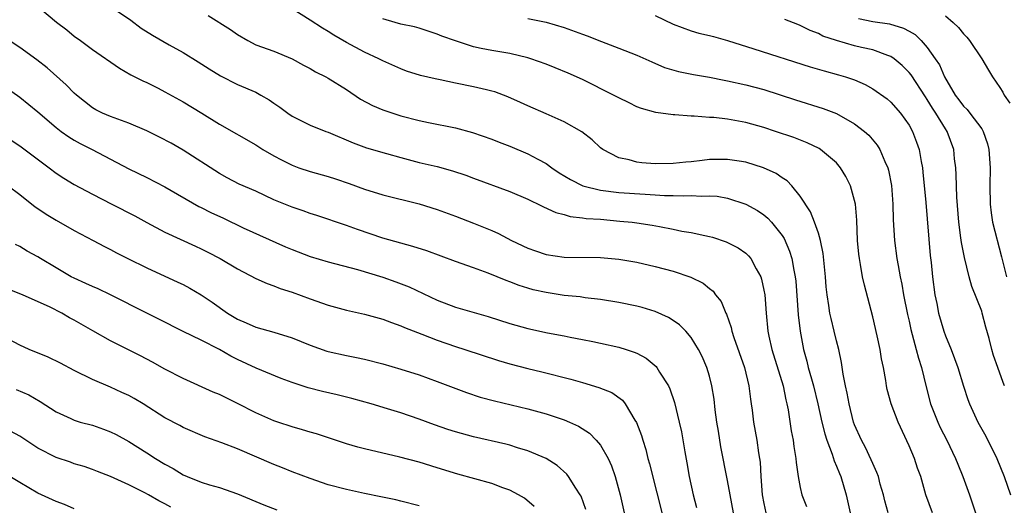
# Model space of a CAD drawing. Units: inches. Extents: x 2583000 to 2586000, y 1539000 to 1542000.
# Drawn here: x 2584393 to 2584501, y 1539776 to 1539829 of the extents above; entities that cross this region are included whole.
import ezdxf

# ---------------------------------------------------------------- set-up
doc = ezdxf.new("R2010")
doc.units = ezdxf.units.IN
doc.header["$MEASUREMENT"] = 0
doc.layers.add('LD25831539_2ft', color=82, linetype='Continuous')

msp = doc.modelspace()

# ---------------------------------------------------------------- linework, layer by layer
at = {"layer": 'LD25831539_2ft'}
for points, elevation in [([(2584395, 1539830.73), (2584397.03, 1539829.03), (2584398.17, 1539828.17), (2584399, 1539827.49), (2584399.7, 1539827), (2584401, 1539826.03), (2584403.97, 1539823.97), (2584405.23, 1539823.23), (2584406.56, 1539822.56), (2584407, 1539822.37), (2584408.24, 1539821.76), (2584409, 1539821.37), (2584411, 1539820.26), (2584413.06, 1539819), (2584415, 1539817.79), (2584419, 1539815.52), (2584419.79, 1539815), (2584421, 1539814.31), (2584421.85, 1539813.85), (2584423, 1539813.27), (2584423.76, 1539813), (2584425, 1539812.59), (2584427, 1539812.05), (2584427.78, 1539811.78), (2584429.28, 1539811.28), (2584431, 1539810.65), (2584433, 1539810.03), (2584437, 1539809.03), (2584439, 1539808.41), (2584441, 1539807.66), (2584443, 1539806.89), (2584445, 1539806.08), (2584445.75, 1539805.75), (2584447.2, 1539805), (2584449, 1539804.15), (2584449.84, 1539803.84), (2584451, 1539803.44), (2584453, 1539803.14), (2584457, 1539803.13), (2584459, 1539802.93), (2584461, 1539802.6), (2584463, 1539802.14), (2584465, 1539801.6), (2584466.95, 1539800.95), (2584468.29, 1539800.29), (2584469, 1539799.7), (2584469.4, 1539799.4), (2584469.68, 1539799), (2584470.28, 1539798.28), (2584470.79, 1539797), (2584470.87, 1539796.87), (2584471.4, 1539795.4), (2584471.48, 1539795), (2584471.7, 1539794.31), (2584472.85, 1539791), (2584473.34, 1539789), (2584473.51, 1539787.51), (2584473.6, 1539787), (2584473.7, 1539786.3), (2584473.86, 1539785), (2584474.21, 1539783), (2584474.4, 1539781.6), (2584474.51, 1539781), (2584474.57, 1539780.57), (2584474.66, 1539779), (2584474.81, 1539777), (2584475, 1539776.02), (2584475.23, 1539775)], 7266), ([(2584403, 1539830.76), (2584405.23, 1539829.23), (2584406.38, 1539828.38), (2584407.61, 1539827.61), (2584409.47, 1539826.53), (2584411, 1539825.67), (2584412.67, 1539824.67), (2584413.88, 1539823.88), (2584415.12, 1539823.12), (2584417, 1539822.17), (2584419, 1539821.3), (2584419.57, 1539821), (2584420.47, 1539820.47), (2584421, 1539820.09), (2584421.66, 1539819.66), (2584422.53, 1539819), (2584423, 1539818.67), (2584425, 1539817.7), (2584426.72, 1539817), (2584427, 1539816.9), (2584429.73, 1539815.73), (2584431.2, 1539815.2), (2584433.42, 1539814.58), (2584435, 1539814.11), (2584437, 1539813.58), (2584439, 1539813.13), (2584440.67, 1539812.67), (2584442.17, 1539812.17), (2584443, 1539811.84), (2584447, 1539810.39), (2584449, 1539809.53), (2584449.34, 1539809.34), (2584450.13, 1539809), (2584450.71, 1539808.71), (2584452.08, 1539808.08), (2584453, 1539807.85), (2584453.64, 1539807.64), (2584455, 1539807.5), (2584455.42, 1539807.42), (2584457, 1539807.32), (2584459.13, 1539807.13), (2584460.48, 1539807), (2584461, 1539806.94), (2584462.69, 1539806.69), (2584463.48, 1539806.52), (2584465, 1539806.24), (2584465.97, 1539806.03), (2584467, 1539805.85), (2584468.48, 1539805.52), (2584469, 1539805.43), (2584469.34, 1539805.34), (2584470.85, 1539804.85), (2584472.17, 1539804.17), (2584473, 1539803.58), (2584473.3, 1539803.31), (2584473.55, 1539803), (2584474.15, 1539801.85), (2584474.65, 1539801), (2584474.74, 1539800.74), (2584475, 1539799.52), (2584475.09, 1539799), (2584475.25, 1539797), (2584475.44, 1539795), (2584475.54, 1539794.46), (2584475.86, 1539793), (2584477.11, 1539789), (2584477.43, 1539787.43), (2584477.54, 1539787), (2584477.67, 1539786.33), (2584478.02, 1539784.02), (2584478.22, 1539783), (2584478.3, 1539782.3), (2584478.53, 1539781), (2584478.55, 1539780.55), (2584478.78, 1539779), (2584479, 1539777.79), (2584479.18, 1539777), (2584479.69, 1539775.69)], 7268), ([(2584488.69, 1539775), (2584488.33, 1539776.33), (2584488.17, 1539777), (2584487.83, 1539778.17), (2584487.62, 1539779), (2584487.46, 1539779.46), (2584487, 1539780.42), (2584486.83, 1539780.83), (2584486.19, 1539782.19), (2584485.75, 1539783), (2584485, 1539784.69), (2584484.89, 1539785), (2584484.39, 1539787), (2584484.19, 1539788.19), (2584484, 1539789), (2584483.73, 1539790.27), (2584483.56, 1539791.56), (2584483.25, 1539793), (2584483, 1539793.95), (2584482.76, 1539795), (2584482.41, 1539796.41), (2584482.28, 1539797), (2584482.17, 1539797.83), (2584481.97, 1539799), (2584481.87, 1539799.87), (2584481.79, 1539801), (2584481.54, 1539803.54), (2584481.23, 1539805), (2584481, 1539805.78), (2584480.58, 1539807), (2584480.15, 1539808.15), (2584479, 1539809.88), (2584478.09, 1539811), (2584477.55, 1539811.56), (2584477, 1539811.89), (2584476.34, 1539812.35), (2584474.97, 1539812.97), (2584473, 1539813.61), (2584472.29, 1539813.71), (2584471, 1539813.92), (2584469, 1539813.89), (2584468.19, 1539813.81), (2584467, 1539813.66), (2584466.38, 1539813.62), (2584465, 1539813.48), (2584463, 1539813.44), (2584461.54, 1539813.54), (2584461, 1539813.6), (2584460.14, 1539813.86), (2584459, 1539814.1), (2584457.26, 1539815), (2584457, 1539815.2), (2584456.06, 1539816.06), (2584454.95, 1539816.95), (2584453, 1539818.04), (2584451, 1539818.94), (2584449, 1539819.8), (2584448.19, 1539820.19), (2584446.79, 1539820.79), (2584445.34, 1539821.34), (2584445, 1539821.43), (2584444.44, 1539821.56), (2584443, 1539821.92), (2584441, 1539822.31), (2584439.34, 1539822.66), (2584438.77, 1539822.77), (2584437.16, 1539823.16), (2584435.63, 1539823.63), (2584435, 1539823.87), (2584433, 1539824.76), (2584432.57, 1539825), (2584431, 1539825.72), (2584429, 1539826.8), (2584427.59, 1539827.59), (2584427, 1539827.98), (2584426.35, 1539828.35), (2584425, 1539829.26), (2584423, 1539830.49)], 7272), ([(2584413.74, 1539829.74), (2584416.23, 1539828.23), (2584417, 1539827.65), (2584418.12, 1539827), (2584419, 1539826.54), (2584421, 1539825.83), (2584423, 1539825), (2584424.28, 1539824.28), (2584425, 1539823.91), (2584425.57, 1539823.57), (2584426.71, 1539823), (2584427, 1539822.84), (2584429, 1539821.61), (2584430.56, 1539820.56), (2584431.86, 1539819.86), (2584433, 1539819.38), (2584435, 1539818.72), (2584437, 1539818.19), (2584438.03, 1539817.97), (2584441, 1539817.39), (2584442.89, 1539816.89), (2584445, 1539816.15), (2584445.81, 1539815.81), (2584447, 1539815.37), (2584449, 1539814.51), (2584450.07, 1539813.93), (2584451, 1539813.45), (2584451.64, 1539813), (2584452.45, 1539812.45), (2584453.69, 1539811.69), (2584455.05, 1539811), (2584457, 1539810.51), (2584459, 1539810.27), (2584461.93, 1539810.07), (2584463, 1539810.03), (2584464.05, 1539809.95), (2584465, 1539809.94), (2584466.11, 1539809.89), (2584467, 1539809.93), (2584468.13, 1539809.87), (2584469, 1539809.91), (2584469.86, 1539809.86), (2584471, 1539809.65), (2584473, 1539808.99), (2584474.29, 1539808.29), (2584475, 1539807.8), (2584475.44, 1539807.44), (2584475.82, 1539807), (2584477, 1539805.54), (2584477.22, 1539805.22), (2584477.83, 1539803.83), (2584478.08, 1539803), (2584478.29, 1539801.71), (2584478.45, 1539801), (2584478.51, 1539800.5), (2584478.79, 1539796.79), (2584479, 1539795), (2584479.36, 1539793), (2584479.72, 1539791.72), (2584479.89, 1539791), (2584480.23, 1539789.77), (2584480.47, 1539789), (2584480.96, 1539787), (2584481.39, 1539785), (2584481.7, 1539783.7), (2584481.93, 1539783), (2584482.52, 1539781.48), (2584482.74, 1539780.74), (2584483, 1539780.15), (2584483.32, 1539779.32), (2584483.47, 1539779), (2584484.05, 1539777), (2584484.5, 1539775)], 7270), ([(2584493.59, 1539775), (2584492.84, 1539777), (2584492.28, 1539779), (2584491.94, 1539779.94), (2584491.59, 1539781), (2584491, 1539782.39), (2584489.79, 1539785), (2584489.02, 1539787), (2584488.59, 1539788.59), (2584488.5, 1539789), (2584488.43, 1539789.57), (2584488.17, 1539791), (2584487.96, 1539791.96), (2584487.82, 1539793), (2584487.49, 1539794.51), (2584487, 1539796.58), (2584486.07, 1539800.07), (2584485.88, 1539801), (2584485.66, 1539802.34), (2584485.53, 1539803), (2584485.47, 1539803.47), (2584485.33, 1539805), (2584485.24, 1539807.24), (2584485.09, 1539809), (2584485, 1539809.4), (2584484.55, 1539811), (2584484.04, 1539812.04), (2584483.45, 1539813), (2584483, 1539813.52), (2584481.25, 1539815), (2584481.1, 1539815.1), (2584479.75, 1539815.75), (2584478.31, 1539816.31), (2584476.28, 1539817), (2584475, 1539817.42), (2584473, 1539817.98), (2584471.79, 1539818.21), (2584471, 1539818.34), (2584469.48, 1539818.52), (2584469, 1539818.54), (2584467.33, 1539818.67), (2584467, 1539818.66), (2584465.18, 1539818.82), (2584465, 1539818.82), (2584463.09, 1539819.09), (2584461.52, 1539819.52), (2584461, 1539819.72), (2584460.14, 1539820.14), (2584459, 1539820.69), (2584458.43, 1539821), (2584455, 1539822.7), (2584453.42, 1539823.42), (2584452.01, 1539824.01), (2584451, 1539824.41), (2584449.32, 1539825), (2584449, 1539825.1), (2584447, 1539825.56), (2584445, 1539825.89), (2584443.86, 1539826.14), (2584443, 1539826.3), (2584441, 1539826.95), (2584439.5, 1539827.5), (2584439, 1539827.72), (2584437, 1539828.36), (2584436.5, 1539828.5), (2584435, 1539828.82), (2584434.35, 1539829), (2584433, 1539829.4)], 7274), ([(2584449, 1539829.41), (2584451, 1539829.02), (2584453, 1539828.43), (2584455, 1539827.69), (2584455.51, 1539827.51), (2584457.12, 1539826.88), (2584459, 1539826.17), (2584461, 1539825.38), (2584462.64, 1539824.64), (2584464.04, 1539824.04), (2584465.59, 1539823.59), (2584467.26, 1539823.26), (2584469, 1539822.96), (2584470.63, 1539822.64), (2584471, 1539822.58), (2584473, 1539822.13), (2584475, 1539821.6), (2584478.48, 1539820.48), (2584481.53, 1539819.53), (2584483, 1539818.95), (2584485, 1539817.82), (2584486.08, 1539817), (2584486.57, 1539816.57), (2584487.49, 1539815.49), (2584487.78, 1539815), (2584488.33, 1539813.67), (2584488.65, 1539813), (2584488.73, 1539812.73), (2584489.05, 1539811.05), (2584489.21, 1539809), (2584489.26, 1539807.26), (2584489.4, 1539805), (2584489.66, 1539803), (2584489.78, 1539802.22), (2584490.01, 1539801), (2584490.19, 1539800.19), (2584490.4, 1539799), (2584490.83, 1539796.83), (2584491, 1539796.09), (2584491.19, 1539795.19), (2584491.35, 1539794.65), (2584491.78, 1539793), (2584492.02, 1539792.02), (2584492.35, 1539791), (2584492.87, 1539788.87), (2584493.37, 1539787), (2584494.15, 1539785), (2584494.41, 1539784.41), (2584495.15, 1539783), (2584496.11, 1539781), (2584496.36, 1539780.36), (2584496.92, 1539779), (2584497.64, 1539777), (2584497.99, 1539775.99), (2584498.3, 1539775)], 7276), ([(2584463, 1539829.76), (2584465, 1539828.8), (2584467, 1539828.07), (2584467.83, 1539827.83), (2584469, 1539827.56), (2584469.43, 1539827.43), (2584471, 1539827.01), (2584473.9, 1539826.1), (2584480.11, 1539824.11), (2584481.65, 1539823.65), (2584483.23, 1539823.23), (2584484.01, 1539823), (2584485, 1539822.66), (2584486.16, 1539822.16), (2584487, 1539821.69), (2584488.57, 1539820.57), (2584489, 1539820.21), (2584490.07, 1539819), (2584491, 1539817.7), (2584491.39, 1539817), (2584491.83, 1539815.83), (2584492.11, 1539815), (2584492.32, 1539813.68), (2584492.46, 1539813), (2584492.52, 1539812.52), (2584492.84, 1539809.16), (2584493.34, 1539803.34), (2584493.43, 1539802.57), (2584493.58, 1539801), (2584493.85, 1539799), (2584494.04, 1539798.04), (2584494.25, 1539797), (2584494.83, 1539795), (2584495, 1539794.51), (2584495.62, 1539793), (2584496.01, 1539792.01), (2584496.37, 1539791), (2584497, 1539788.94), (2584497.47, 1539787.47), (2584497.65, 1539787), (2584498.59, 1539785), (2584499.44, 1539783.45), (2584500.66, 1539781), (2584501.49, 1539779), (2584502.19, 1539777)], 7278), ([(2584501.53, 1539789), (2584501.37, 1539789.37), (2584500.77, 1539791), (2584500.32, 1539792.32), (2584500.11, 1539793), (2584499.81, 1539794.19), (2584499.46, 1539795.46), (2584499.07, 1539797), (2584499, 1539797.21), (2584497.92, 1539799.92), (2584497.63, 1539801), (2584497.12, 1539803.12), (2584496.78, 1539804.78), (2584496.72, 1539805.28), (2584496.47, 1539807), (2584496.26, 1539809.74), (2584496.2, 1539812.2), (2584496.14, 1539813), (2584496.02, 1539813.98), (2584495.92, 1539815), (2584495.19, 1539817), (2584495, 1539817.27), (2584493.96, 1539819), (2584493.57, 1539819.57), (2584493, 1539820.52), (2584492.8, 1539820.8), (2584491.22, 1539823.22), (2584491, 1539823.49), (2584490.25, 1539824.25), (2584489.36, 1539825), (2584489, 1539825.25), (2584488.65, 1539825.35), (2584487, 1539825.97), (2584485.76, 1539826.24), (2584485, 1539826.43), (2584483, 1539826.99), (2584481.5, 1539827.5), (2584481, 1539827.77), (2584480.1, 1539828.1), (2584479, 1539828.66), (2584478.75, 1539828.75), (2584477.32, 1539829.32)], 7280), ([(2584485.42, 1539829.42), (2584487, 1539829.09), (2584488.83, 1539828.83), (2584490.38, 1539828.38), (2584491, 1539828.05), (2584491.66, 1539827.66), (2584492.32, 1539827), (2584493, 1539826.23), (2584493.88, 1539825), (2584494.34, 1539824.34), (2584494.9, 1539823), (2584496.07, 1539821), (2584496.48, 1539820.48), (2584497, 1539819.76), (2584497.4, 1539819.4), (2584497.71, 1539819), (2584499, 1539817.28), (2584499.18, 1539817), (2584499.64, 1539815.64), (2584499.79, 1539815), (2584499.94, 1539813), (2584499.91, 1539811), (2584499.93, 1539809), (2584500.04, 1539808.04), (2584500.2, 1539807), (2584501.2, 1539803.2), (2584501.72, 1539801)], 7282), ([(2584495, 1539829.73), (2584495.85, 1539829), (2584496.45, 1539828.45), (2584497, 1539827.74), (2584497.38, 1539827.38), (2584497.67, 1539827), (2584499.02, 1539825), (2584499.74, 1539823.74), (2584500.19, 1539823), (2584501, 1539821.84), (2584501.33, 1539821.33), (2584501.49, 1539821), (2584502.12, 1539820.12)], 7284), ([(2584471.66, 1539775), (2584471.27, 1539777), (2584471, 1539778.58), (2584470.27, 1539782.27), (2584469.98, 1539783.98), (2584469.83, 1539785), (2584469.64, 1539786.36), (2584469.51, 1539787.51), (2584469.26, 1539789), (2584469, 1539790.05), (2584468.72, 1539791), (2584468.21, 1539792.21), (2584467.81, 1539793), (2584467, 1539794.3), (2584466.39, 1539795), (2584465.69, 1539795.69), (2584465, 1539796.18), (2584464.5, 1539796.5), (2584463, 1539797.17), (2584461.6, 1539797.6), (2584461, 1539797.76), (2584459, 1539798.18), (2584457, 1539798.5), (2584455.31, 1539798.69), (2584454.77, 1539798.77), (2584453, 1539798.95), (2584451, 1539799.25), (2584449.57, 1539799.57), (2584449, 1539799.73), (2584448.03, 1539800.04), (2584447, 1539800.43), (2584446.58, 1539800.58), (2584444.62, 1539801.38), (2584443, 1539801.98), (2584441, 1539802.69), (2584437.84, 1539803.84), (2584436.33, 1539804.33), (2584435, 1539804.68), (2584433, 1539805.26), (2584430.2, 1539806.2), (2584429, 1539806.65), (2584425.73, 1539807.73), (2584425, 1539807.95), (2584424.24, 1539808.24), (2584423, 1539808.65), (2584421, 1539809.48), (2584419, 1539810.4), (2584417.19, 1539811.19), (2584415.87, 1539811.87), (2584415, 1539812.35), (2584411, 1539814.94), (2584409.69, 1539815.69), (2584408.38, 1539816.38), (2584407, 1539817.07), (2584405, 1539817.91), (2584403, 1539818.62), (2584402.12, 1539819), (2584401.39, 1539819.39), (2584401, 1539819.61), (2584399.24, 1539821), (2584399, 1539821.21), (2584398.12, 1539822.12), (2584396, 1539824), (2584394.89, 1539824.89), (2584393, 1539826.24), (2584391.82, 1539827)], 7264), ([(2584391, 1539822.2), (2584393, 1539820.78), (2584395, 1539819.16), (2584397, 1539817.43), (2584397.55, 1539817), (2584398.39, 1539816.39), (2584399, 1539816.02), (2584399.66, 1539815.66), (2584400.98, 1539815), (2584405, 1539812.88), (2584407, 1539811.93), (2584409, 1539810.89), (2584412.73, 1539808.73), (2584413, 1539808.61), (2584414.06, 1539808.06), (2584415.43, 1539807.43), (2584417.61, 1539806.39), (2584422.29, 1539804.29), (2584423, 1539803.99), (2584425, 1539803.23), (2584427, 1539802.63), (2584430.22, 1539801.78), (2584433, 1539800.96), (2584434.45, 1539800.45), (2584435.89, 1539799.89), (2584439, 1539798.41), (2584441, 1539797.65), (2584444.62, 1539796.62), (2584447, 1539795.85), (2584449, 1539795.29), (2584451.16, 1539794.84), (2584453, 1539794.49), (2584453.65, 1539794.35), (2584455, 1539794.1), (2584456.14, 1539793.86), (2584457, 1539793.7), (2584459, 1539793.26), (2584459.82, 1539793), (2584460.71, 1539792.71), (2584461, 1539792.58), (2584462.02, 1539792.02), (2584463.12, 1539791.12), (2584463.2, 1539791), (2584463.51, 1539790.49), (2584464.48, 1539789), (2584464.65, 1539788.65), (2584465.16, 1539787.16), (2584465.68, 1539785), (2584465.91, 1539783.91), (2584466.28, 1539781.72), (2584466.51, 1539780.51), (2584466.77, 1539779), (2584467.2, 1539777), (2584467.58, 1539775.58)], 7262), ([(2584392.05, 1539816.05), (2584393, 1539815.4), (2584396.23, 1539813), (2584397, 1539812.4), (2584397.85, 1539811.85), (2584399, 1539811.14), (2584401, 1539810.07), (2584403.14, 1539809), (2584405.69, 1539807.69), (2584407, 1539806.97), (2584409, 1539805.92), (2584412.37, 1539804.37), (2584413, 1539804.08), (2584413.72, 1539803.72), (2584415.08, 1539803), (2584417, 1539801.85), (2584419, 1539800.82), (2584420.25, 1539800.25), (2584421, 1539800), (2584421.71, 1539799.71), (2584423, 1539799.3), (2584425, 1539798.56), (2584427, 1539797.86), (2584429, 1539797.32), (2584431, 1539796.88), (2584433, 1539796.34), (2584433.96, 1539795.96), (2584435, 1539795.61), (2584435.41, 1539795.41), (2584437.32, 1539794.68), (2584439, 1539794.02), (2584441, 1539793.33), (2584442.06, 1539793), (2584445.77, 1539791.77), (2584447, 1539791.4), (2584449, 1539790.88), (2584450.53, 1539790.53), (2584453.72, 1539789.72), (2584455, 1539789.36), (2584456.82, 1539788.82), (2584458.24, 1539788.24), (2584459.4, 1539787.4), (2584459.71, 1539787), (2584460.79, 1539785.21), (2584460.96, 1539784.96), (2584461.51, 1539783.51), (2584461.65, 1539783), (2584461.98, 1539781.98), (2584462.22, 1539781), (2584462.39, 1539780.39), (2584464, 1539774)], 7260), ([(2584391.73, 1539811), (2584393, 1539810.04), (2584394.7, 1539808.7), (2584395, 1539808.51), (2584395.9, 1539807.9), (2584397, 1539807.21), (2584399, 1539806.07), (2584401.1, 1539805), (2584402.34, 1539804.34), (2584403, 1539804.01), (2584403.64, 1539803.64), (2584404.9, 1539803), (2584407, 1539801.96), (2584410.41, 1539800.41), (2584411, 1539800.13), (2584411.74, 1539799.74), (2584413, 1539799), (2584414.2, 1539798.2), (2584415.89, 1539797), (2584417, 1539796.31), (2584417.93, 1539795.93), (2584419, 1539795.43), (2584421, 1539794.88), (2584423, 1539794.27), (2584425, 1539793.47), (2584426.82, 1539792.82), (2584427, 1539792.77), (2584429, 1539792.32), (2584430.11, 1539792.11), (2584431, 1539791.92), (2584433, 1539791.42), (2584435, 1539790.83), (2584437, 1539790.19), (2584439, 1539789.47), (2584442.24, 1539788.24), (2584443.74, 1539787.74), (2584445.32, 1539787.32), (2584449, 1539786.47), (2584451, 1539785.91), (2584453, 1539785.24), (2584453.58, 1539785), (2584454.56, 1539784.56), (2584455.77, 1539783.77), (2584456.53, 1539783), (2584457, 1539782.44), (2584457.82, 1539781), (2584458.19, 1539780.19), (2584458.6, 1539779), (2584459.16, 1539777), (2584459.6, 1539775)], 7258), ([(2584455.36, 1539775.36), (2584454.85, 1539776.85), (2584454.77, 1539777), (2584454.28, 1539777.72), (2584453.47, 1539779), (2584453.27, 1539779.27), (2584452.21, 1539780.21), (2584450.99, 1539780.99), (2584449, 1539781.84), (2584447.83, 1539782.17), (2584447, 1539782.44), (2584446.55, 1539782.55), (2584443, 1539783.36), (2584441, 1539783.92), (2584440.18, 1539784.18), (2584438.69, 1539784.69), (2584437, 1539785.32), (2584435, 1539786.01), (2584433.53, 1539786.47), (2584431.73, 1539787), (2584429.59, 1539787.59), (2584427.98, 1539787.98), (2584426.35, 1539788.35), (2584424.77, 1539788.77), (2584423, 1539789.36), (2584421.81, 1539789.81), (2584419.06, 1539790.94), (2584417, 1539791.88), (2584416.24, 1539792.24), (2584415, 1539792.98), (2584413, 1539794), (2584411, 1539794.98), (2584408.33, 1539796.33), (2584407, 1539796.98), (2584403, 1539799), (2584401.65, 1539799.65), (2584401, 1539799.92), (2584400.27, 1539800.27), (2584399, 1539800.83), (2584398.66, 1539801), (2584397, 1539801.97), (2584395.28, 1539803), (2584395, 1539803.18), (2584393.82, 1539803.82), (2584393, 1539804.31), (2584392.54, 1539804.54)], 7256), ([(2584449.7, 1539775.7), (2584448.61, 1539776.61), (2584447.94, 1539777), (2584447, 1539777.51), (2584446.24, 1539777.76), (2584445, 1539778.22), (2584441.27, 1539779.27), (2584439, 1539779.97), (2584437, 1539780.57), (2584434.88, 1539781.12), (2584431, 1539782.05), (2584430.25, 1539782.25), (2584429, 1539782.62), (2584425.69, 1539783.69), (2584425, 1539783.88), (2584424.15, 1539784.15), (2584423, 1539784.46), (2584421.42, 1539785), (2584421, 1539785.14), (2584419, 1539786.02), (2584417, 1539787.04), (2584415, 1539788.02), (2584414.3, 1539788.3), (2584411, 1539789.78), (2584409, 1539790.82), (2584407.61, 1539791.61), (2584406.29, 1539792.29), (2584403, 1539793.96), (2584401.06, 1539795.06), (2584399.77, 1539795.77), (2584399, 1539796.23), (2584398.48, 1539796.48), (2584397.63, 1539797), (2584396.35, 1539797.65), (2584393.31, 1539799), (2584391, 1539799.94)], 7254), ([(2584437, 1539775.78), (2584435, 1539776.3), (2584434.43, 1539776.43), (2584432.78, 1539776.78), (2584431, 1539777.12), (2584429, 1539777.56), (2584427, 1539778.1), (2584425, 1539778.77), (2584423, 1539779.53), (2584421.96, 1539779.96), (2584421, 1539780.33), (2584417, 1539782.04), (2584415.28, 1539782.72), (2584413.39, 1539783.39), (2584411, 1539784.41), (2584410.63, 1539784.63), (2584409, 1539785.48), (2584406.6, 1539787), (2584405.59, 1539787.59), (2584405, 1539787.91), (2584404.26, 1539788.26), (2584403, 1539788.83), (2584401, 1539789.68), (2584399, 1539790.66), (2584397.47, 1539791.47), (2584396.14, 1539792.14), (2584394.02, 1539793), (2584393, 1539793.47), (2584391, 1539794.54)], 7252), ([(2584392.6, 1539788.6), (2584394, 1539788), (2584395.26, 1539787.26), (2584397, 1539786.11), (2584398.61, 1539785.39), (2584399, 1539785.2), (2584399.66, 1539785), (2584401, 1539784.65), (2584402.22, 1539784.22), (2584403, 1539783.93), (2584403.62, 1539783.62), (2584405, 1539782.85), (2584407, 1539781.63), (2584407.97, 1539781), (2584409, 1539780.37), (2584409.89, 1539779.89), (2584411, 1539779.2), (2584411.44, 1539779), (2584413, 1539778.37), (2584413.92, 1539778.08), (2584415, 1539777.79), (2584417, 1539777.1), (2584419.9, 1539775.9), (2584421.33, 1539775.33)], 7250), ([(2584409.64, 1539775.64), (2584409, 1539776), (2584408.32, 1539776.32), (2584407.19, 1539777), (2584406.78, 1539777.22), (2584405, 1539778.09), (2584403, 1539779), (2584401.55, 1539779.55), (2584401, 1539779.78), (2584400.09, 1539780.09), (2584399, 1539780.41), (2584398.57, 1539780.57), (2584397, 1539781.1), (2584395, 1539782.13), (2584393, 1539783.43), (2584391.99, 1539783.99)], 7248), ([(2584399, 1539775.43), (2584397.92, 1539775.92), (2584397, 1539776.27), (2584395, 1539777.18), (2584393, 1539778.33), (2584391, 1539779.54)], 7246)]:
    msp.add_lwpolyline(points, dxfattribs=dict(at, elevation=elevation))

doc.saveas('drawing.dxf')
